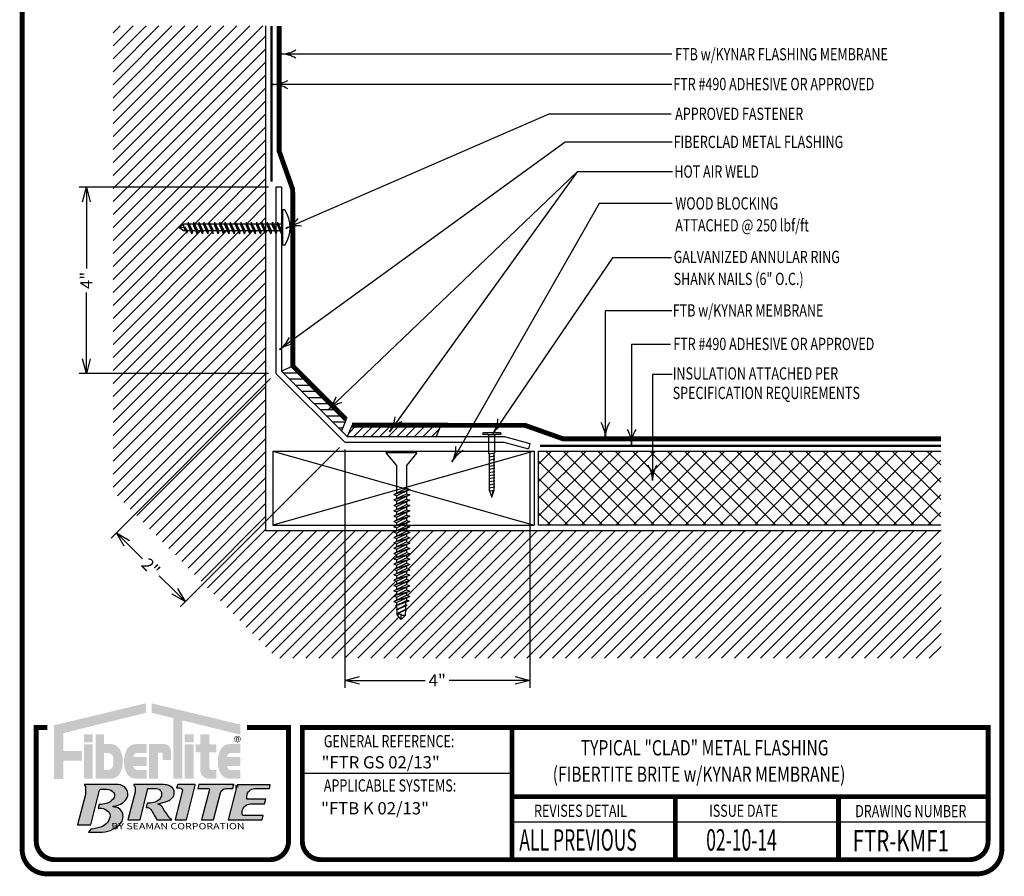
# Model space of a CAD drawing. Extents: x 0.1 to 8.1, y 0.2 to 10.7.
# Drawn here: x 0.1 to 8.1, y 0.2 to 7.2 of the extents above; entities that cross this region are included whole.
import ezdxf

# ---------------------------------------------------------------- set-up
doc = ezdxf.new("R2010")
doc.units = 0
doc.header["$MEASUREMENT"] = 0
doc.linetypes.add('PL2', pattern=[0.06, 0.03, -0.03])
doc.layers.get('0').update_dxf_attribs({"color": 25})
for name, color, linetype in [('BLOCKING', 40, 'Continuous'), ('FASTENERS', 154, 'Continuous'), ('INSULATION', 130, 'Continuous'), ('LOGO', 150, 'Continuous'), ('MEMBRANE', 7, 'Continuous'), ('METAL', 234, 'Continuous'), ('SEALANT', 6, 'Continuous'), ('SUBSTRATE', 54, 'Continuous'), ('TEXT', 1, 'Continuous'), ('TITLE', 150, 'Continuous')]:
    doc.layers.add(name, color=color, linetype=linetype)
doc.styles.add('FIBERTITE', font='lucon.TTF', dxfattribs={"width": 0.75})
doc.styles.get("Standard").update_dxf_attribs({"font": 'swissel.ttf'})
doc.dimstyles.new('FIBERTITE', dxfattribs={"dimtxt": 0.1, "dimasz": 0.12, "dimexe": 0.06, "dimexo": 0.06, "dimgap": 0.04, "dimtad": 0, "dimdec": 1, "dimzin": 0, "dimdsep": 46, "dimtxsty": 'Standard', "dimblk": 'OPEN30', "dimcen": 0.09, "dimadec": 0, "dimazin": 0, "dimtfac": 1, "dimtdec": 1, "dimtofl": 0, "dimtmove": 0, "dimatfit": 3, "dimldrblk": 'OPEN30', "dimfxl": 0, "dimtolj": 1, "dimtzin": 0, "dimarcsym": 0})

# ---------------------------------------------------------------- blocks, each defined once
blk = doc.blocks.new('arrow2')
at = {"color": 0}
for centre, start, end in [((0, 0.999), 239.9586, 270), ((0, -0.999), 90, 120.041)]:
    blk.add_arc(centre, 0.999, start, end, dxfattribs=at)
blk = doc.blocks.new('_Open30')
at = {"color": 0, "linetype": 'ByBlock', "lineweight": -2}
for p, q in [((-1, 0.268), (0, 0)), ((0, 0), (-1, -0.268)), ((0, 0), (-1, 0))]:
    blk.add_line(p, q, dxfattribs=at)
blk = doc.blocks.new('*D3')
at = {"layer": 'Defpoints', "color": 0, "linetype": 'Continuous', "lineweight": 0, "transparency": 16777216}
for p in [(2.707, 3.7294), (4.2197, 3.7198), (2.707, 1.7847)]:
    blk.add_point(p, dxfattribs=at)
at = {"layer": 'TEXT', "color": 0, "linetype": 'Continuous', "lineweight": -2, "transparency": 16777216}
for p, q in [((2.707, 3.6694), (2.707, 1.7247)), ((4.2197, 3.6598), (4.2197, 1.7247)), ((2.827, 1.7847), (3.3652, 1.7847)), ((4.0997, 1.7847), (3.5614, 1.7847))]:
    blk.add_line(p, q, dxfattribs=at)
at = {"layer": 'TEXT', "color": 0, "linetype": 'Continuous', "lineweight": -2, "transparency": 16777216, "xscale": 0.12, "yscale": 0.12, "zscale": 0.12, "rotation": 180}
blk.add_blockref('_Open30', (2.707, 1.7847), dxfattribs=at)
at = {"layer": 'TEXT', "color": 0, "linetype": 'Continuous', "lineweight": -2, "transparency": 16777216, "xscale": 0.12, "yscale": 0.12, "zscale": 0.12}
blk.add_blockref('_Open30', (4.2197, 1.7847), dxfattribs=at)
at = {"layer": 'TEXT', "color": 0, "linetype": 'Continuous', "transparency": 16777216, "insert": (3.4633, 1.7847), "char_height": 0.1, "attachment_point": 5}
blk.add_mtext('\\A1;4"', dxfattribs=at)
blk = doc.blocks.new('*D4')
at = {"layer": 'Defpoints', "color": 0, "linetype": 'Continuous', "lineweight": 0, "transparency": 16777216}
for p in [(2.1449, 5.8116), (0.5975, 4.2915), (2.1449, 4.2915)]:
    blk.add_point(p, dxfattribs=at)
at = {"layer": 'TEXT', "color": 0, "linetype": 'Continuous', "lineweight": -2, "transparency": 16777216}
for p, q in [((2.0849, 5.8116), (0.5375, 5.8116)), ((0.5975, 5.6916), (0.5975, 5.1496)), ((0.5975, 4.4115), (0.5975, 4.9534)), ((2.0849, 4.2915), (0.5375, 4.2915))]:
    blk.add_line(p, q, dxfattribs=at)
at = {"layer": 'TEXT', "color": 0, "linetype": 'Continuous', "lineweight": -2, "transparency": 16777216, "xscale": 0.12, "yscale": 0.12, "zscale": 0.12}
for p, rotation in [((0.5975, 5.8116), 90), ((0.5975, 4.2915), 270)]:
    blk.add_blockref('_Open30', p, dxfattribs=dict(at, rotation=rotation))
at = {"layer": 'TEXT', "color": 0, "linetype": 'Continuous', "transparency": 16777216, "insert": (0.5975, 5.0515), "char_height": 0.1, "attachment_point": 5, "rotation": 90}
blk.add_mtext('\\A1;4"', dxfattribs=at)
blk = doc.blocks.new('*D5')
at = {"layer": 'Defpoints', "color": 0, "linetype": 'Continuous', "lineweight": 0, "transparency": 16777216}
for p in [(2.1449, 4.2915), (2.707, 3.7294), (0.8429, 2.9894)]:
    blk.add_point(p, dxfattribs=at)
at = {"layer": 'TEXT', "color": 0, "linetype": 'Continuous', "lineweight": -2, "transparency": 16777216}
for p, q in [((2.1025, 4.249), (0.8004, 2.947)), ((2.6645, 3.687), (1.3625, 2.3849)), ((0.9277, 2.9046), (1.055, 2.7773)), ((1.3201, 2.5122), (1.1928, 2.6395))]:
    blk.add_line(p, q, dxfattribs=at)
at = {"layer": 'TEXT', "color": 0, "linetype": 'Continuous', "lineweight": -2, "transparency": 16777216, "xscale": 0.12, "yscale": 0.12, "zscale": 0.12}
for p, rotation in [((0.8429, 2.9894), 135.0003944224658), ((1.4049, 2.4274), 315.0003944224658)]:
    blk.add_blockref('_Open30', p, dxfattribs=dict(at, rotation=rotation))
at = {"layer": 'TEXT', "color": 0, "linetype": 'Continuous', "transparency": 16777216, "insert": (1.1239, 2.7084), "char_height": 0.1, "attachment_point": 5, "rotation": 315.00039}
blk.add_mtext('\\A1;2"', dxfattribs=at)
blk = doc.blocks.new('FTR_LOGO_BRITE')
at = {"layer": 'LOGO', "linetype": 'Continuous'}
h = blk.add_hatch(color=256, dxfattribs=at)
h.paths.add_polyline_path([(1.1326, 1.1153), (1.1325, 1.1931), (0.3818, 1.0135), (0.3818, 0.5758), (0.4577, 0.5758), (0.4577, 0.7252), (0.612, 0.7252), (0.612, 0.8035), (0.4577, 0.8035), (0.4577, 0.9491)])
h.paths.add_polyline_path([(0.6992, 0.9384), (0.6265, 0.9384), (0.6265, 0.8731), (0.6992, 0.8731)], flags=17)
h.paths.add_polyline_path([(0.6992, 0.8584), (0.6265, 0.8584), (0.6265, 0.5766), (0.6992, 0.5766)], flags=17)
h.paths.add_polyline_path([(0.9228, 0.8116, 0.282086), (0.8442, 0.8597), (0.7895, 0.8597), (0.7895, 0.9384), (0.7218, 0.9384), (0.7218, 0.5766), (0.7895, 0.5766), (0.8442, 0.5766, 0.282086), (0.9228, 0.6247, 0.120651), (0.9447, 0.7181, 0.120651)], flags=17)
h.paths.add_polyline_path([(0.7895, 0.7873), (0.8193, 0.7873, -0.160191), (0.8525, 0.7764, -0.140627), (0.861, 0.7652, -0.105075), (0.867, 0.7297), (0.867, 0.7181), (0.867, 0.7066, -0.105075), (0.861, 0.6711, -0.140627), (0.8525, 0.6599, -0.160191), (0.8193, 0.649), (0.7895, 0.649)], flags=16)
h.paths.add_polyline_path([(1.0603, 0.7873), (1.1377, 0.7873), (1.1377, 0.8597), (1.1038, 0.8597), (1.0529, 0.8597, 0.282086), (0.9743, 0.8116, 0.121295), (0.9547, 0.7181, 0.121295), (0.9743, 0.6247, 0.282086), (1.0529, 0.5766), (1.1038, 0.5766), (1.1381, 0.5766), (1.1381, 0.649), (1.0603, 0.649, -0.414214), (1.031, 0.6783), (1.031, 0.6813), (1.1377, 0.6813), (1.1377, 0.7181), (1.1377, 0.755), (1.031, 0.755), (1.031, 0.7579, -0.414214)])
h.paths.add_polyline_path([(1.2314, 0.791), (1.2596, 0.791, -0.411399), (1.2683, 0.7827), (1.2683, 0.7304), (1.3383, 0.7304), (1.3383, 0.7969, 0.156857), (1.3248, 0.8388, 0.252389), (1.284, 0.8597), (1.2314, 0.8597), (1.1587, 0.8597), (1.1587, 0.5766), (1.2314, 0.5766)])
h.paths.add_polyline_path([(1.4292, 1.0535), (1.9052, 0.9363), (1.9052, 1.0193), (1.1786, 1.1931), (1.1785, 1.1153), (1.3564, 1.0715), (1.3564, 0.5766), (1.4292, 0.5766)])
h.paths.add_polyline_path([(1.5223, 0.8584), (1.4496, 0.8584), (1.4496, 0.5766), (1.5223, 0.5766)], flags=17)
h.paths.add_polyline_path([(1.5223, 0.9384), (1.4496, 0.9384), (1.4496, 0.8731), (1.5223, 0.8731)], flags=17)
h.paths.add_polyline_path([(1.7079, 0.8566), (1.6502, 0.8566), (1.6502, 0.9387), (1.5774, 0.9387), (1.5774, 0.8566), (1.5384, 0.8566), (1.5384, 0.7914), (1.5774, 0.7914), (1.5774, 0.645, 0.414214), (1.6458, 0.5766), (1.7091, 0.5766), (1.7091, 0.649), (1.6697, 0.649, -0.414214), (1.6502, 0.6686), (1.6502, 0.7914), (1.7079, 0.7914)])
h.paths.add_polyline_path([(1.8264, 0.7873), (1.9038, 0.7873), (1.9038, 0.8597), (1.8698, 0.8597), (1.8189, 0.8597, 0.282086), (1.7404, 0.8116, 0.121295), (1.7207, 0.7181, 0.121295), (1.7404, 0.6247, 0.282086), (1.8189, 0.5766), (1.8698, 0.5766), (1.9041, 0.5766), (1.9041, 0.649), (1.8264, 0.649, -0.414214), (1.797, 0.6783), (1.797, 0.6813), (1.9038, 0.6813), (1.9038, 0.7181), (1.9038, 0.755), (1.797, 0.755), (1.797, 0.7579, -0.414214)])
h = blk.add_hatch(color=256, dxfattribs=at)
h.paths.add_polyline_path([(1.8541, 0.9009, 1), (1.907, 0.9009, 1)])
h.paths.add_polyline_path([(1.903, 0.9009, -1), (1.8582, 0.9009, -1)], flags=16)
h.paths.add_polyline_path([(1.8705, 0.915), (1.8848, 0.9151, -0.397195), (1.8925, 0.9083), (1.8925, 0.9068, -0.331654), (1.888, 0.9002), (1.8865, 0.8997, -0.360433), (1.8926, 0.8923), (1.8926, 0.8868), (1.8878, 0.8868), (1.8878, 0.8925, 0.37836), (1.881, 0.8986), (1.8755, 0.8986), (1.8755, 0.8868), (1.8705, 0.8868)], flags=0)
h.paths.add_polyline_path([(1.8755, 0.9099, -0.034567), (1.8851, 0.9098, -0.190714), (1.8861, 0.9094, -0.165536), (1.8873, 0.9062, -0.269771), (1.8858, 0.9029, -0.153593), (1.8815, 0.9016), (1.8755, 0.9016)], flags=0)
h = blk.add_hatch(color=256, dxfattribs=at)
edge = h.paths.add_edge_path()
edge.add_line((1.8925, 0.9068), (1.8925, 0.9083))
edge.add_arc((1.885, 0.9076), 0.00752, 5.13276, 91.7837)
edge.add_line((1.8848, 0.9151), (1.8705, 0.915))
edge.add_line((1.8705, 0.915), (1.8705, 0.8868))
edge.add_line((1.8705, 0.8868), (1.8755, 0.8868))
edge.add_line((1.8755, 0.8868), (1.8755, 0.8986))
edge.add_line((1.8755, 0.8986), (1.881, 0.8986))
edge.add_arc((1.881, 0.8917), 0.0069, 7.10144, 90, ccw=False)
edge.add_line((1.8878, 0.8925), (1.8878, 0.8868))
edge.add_line((1.8878, 0.8868), (1.8926, 0.8868))
edge.add_line((1.8926, 0.8868), (1.8926, 0.8923))
edge.add_arc((1.8851, 0.8923), 0.00753, 0, 79.28338)
edge.add_line((1.8865, 0.8997), (1.888, 0.9002))
edge.add_arc((1.8858, 0.9065), 0.00667, 289.27864, 362.67187)
edge = h.paths.add_edge_path(flags=16)
edge.add_arc((1.8792, 0.8403), 0.0697, 85.1336, 93.05263, ccw=False)
edge.add_arc((1.885, 0.9083), 0.00144, 44.862, 88.05183, ccw=False)
edge.add_arc((1.8821, 0.9059), 0.00528, 3.23944, 40.83656, ccw=False)
edge.add_arc((1.8838, 0.9059), 0.00358, -55.07212, 5.31728, ccw=False)
edge.add_arc((1.8815, 0.9091), 0.00751, 270, 304.92788, ccw=False)
edge.add_line((1.8815, 0.9016), (1.8755, 0.9016))
edge.add_line((1.8755, 0.9016), (1.8755, 0.9099))
at = {"layer": 'LOGO'}
h = blk.add_hatch(color=256, dxfattribs=at)
h.set_gradient(color1=(255, 127, 0), color2=(255, 255, 127), tint=1, name='INVCURVED')
h.paths.add_polyline_path([(0.943, 0.2911, 0.295534), (0.8855, 0.3446, 0.033605), (0.8656, 0.3468), (0.8656, 0.3531), (0.8852, 0.3562, 0.222174), (0.9764, 0.4177, 0.324718), (0.9693, 0.4984, 0.186773), (0.909, 0.5303), (0.6311, 0.5303), (0.6311, 0.5233), (0.6403, 0.5146), (0.6403, 0.4492), (0.5739, 0.1993), (0.6827, 0.1993), (0.7544, 0.4834, -0.326484), (0.7639, 0.4912), (0.8148, 0.4912, -0.237507), (0.8689, 0.464, -0.366529), (0.8654, 0.4101, -0.123719), (0.8094, 0.3751, -0.087941), (0.7519, 0.3673), (0.7437, 0.3353), (0.7714, 0.3353, -0.111458), (0.7931, 0.3304, -0.110949), (0.832, 0.2998, -0.197146), (0.8398, 0.2744, -0.284341), (0.7722, 0.1851, -0.076336), (0.6835, 0.1656), (0.6651, 0.1394), (0.7577, 0.1394, 0.188349), (0.9162, 0.2013, 0.274699)])
h.paths.add_polyline_path([(1.1482, 0.497), (1.2205, 0.497, -0.153634), (1.2397, 0.491, -0.264756), (1.2611, 0.4459, -0.187516), (1.243, 0.4079, -0.135312), (1.1943, 0.3822, -0.062886), (1.1443, 0.3776), (1.135, 0.3413), (1.1499, 0.341, -0.222867), (1.1622, 0.3366, -0.101689), (1.1935, 0.2911, 0.014323), (1.2231, 0.2422), (1.3438, 0.2422), (1.3317, 0.2516, -0.072984), (1.322, 0.2617, -0.018561), (1.2745, 0.334, 0.051792), (1.2589, 0.3546, 0.175538), (1.2341, 0.3672), (1.2341, 0.3725), (1.2523, 0.3778, -0.015749), (1.2921, 0.388, 0.18518), (1.3546, 0.4293, 0.228631), (1.3627, 0.4768, 0.228515), (1.3248, 0.5192, 0.093162), (1.2777, 0.5291), (1.0332, 0.5291), (1.0332, 0.524), (1.0396, 0.52), (1.0439, 0.5047), (1.0439, 0.467), (0.9841, 0.2422), (1.085, 0.2422)])
h.paths.add_polyline_path([(1.5353, 0.524, 0.324863), (1.5332, 0.5292), (1.394, 0.5292), (1.3835, 0.5021), (1.4083, 0.5021, -0.512864), (1.4294, 0.4728), (1.3707, 0.242), (1.4647, 0.242)])
h.paths.add_polyline_path([(1.742, 0.4607, -0.34099), (1.7882, 0.4966), (1.8424, 0.4966), (1.8518, 0.529), (1.5659, 0.529), (1.5575, 0.4967), (1.646, 0.4967, -0.484843), (1.6513, 0.49), (1.5861, 0.2422), (1.6857, 0.2422)])
h.paths.add_polyline_path([(2.1117, 0.4087), (1.9631, 0.4087, -0.459711), (1.9573, 0.4156), (1.9573, 0.4354, -0.37402), (2.0204, 0.4968), (2.1409, 0.4968), (2.1483, 0.5284), (1.8791, 0.5284), (1.8058, 0.2425), (2.0814, 0.2425), (2.0905, 0.2758), (1.9285, 0.2758, -0.393191), (1.9177, 0.2887), (1.9177, 0.3041, -0.342567), (1.9834, 0.3732), (2.1014, 0.3732)])
at = {"layer": 'LOGO', "color": 247}
for points in [[(0.6311, 0.5303), (0.6311, 0.5233), (0.6403, 0.5146), (0.6403, 0.4492), (0.5739, 0.1993), (0.6827, 0.1993), (0.7544, 0.4834, -0.360755), (0.7652, 0.4912), (0.8148, 0.4912, -0.237507), (0.8689, 0.464, -0.366529), (0.8654, 0.4101, -0.123719), (0.8094, 0.3751, -0.087941), (0.7519, 0.3673), (0.7437, 0.3353), (0.7714, 0.3353, -0.111458), (0.7931, 0.3304, -0.110949), (0.832, 0.2998, -0.197146), (0.8398, 0.2744, -0.284341), (0.7722, 0.1851, -0.076336), (0.6835, 0.1656), (0.6651, 0.1394), (0.7577, 0.1394, 0.188349), (0.9162, 0.2013, 0.274699), (0.943, 0.2911, 0.295534), (0.8855, 0.3446, 0.033605), (0.8656, 0.3468), (0.8656, 0.3531), (0.8852, 0.3562, 0.222174), (0.9764, 0.4177, 0.324718), (0.9693, 0.4984, 0.186773), (0.909, 0.5303)], [(1.2777, 0.5291), (1.0332, 0.5291), (1.0332, 0.524), (1.0396, 0.52), (1.0439, 0.5047), (1.0439, 0.467), (0.9841, 0.2422), (1.085, 0.2422), (1.1482, 0.497), (1.2205, 0.497, -0.153634), (1.2397, 0.491, -0.264756), (1.2611, 0.4459, -0.187516), (1.243, 0.4079, -0.135312), (1.1943, 0.3822, -0.062886), (1.1443, 0.3776), (1.135, 0.3413), (1.1499, 0.341, -0.222867), (1.1622, 0.3366, -0.101689), (1.1935, 0.2911, 0.014323), (1.2231, 0.2422), (1.3438, 0.2422), (1.3317, 0.2516, -0.072984), (1.322, 0.2617, -0.018561), (1.2745, 0.334, 0.051792), (1.2589, 0.3546, 0.175538), (1.2341, 0.3672), (1.2341, 0.3725), (1.2523, 0.3778, -0.015749), (1.2921, 0.388, 0.18518), (1.3546, 0.4293, 0.228631), (1.3627, 0.4768, 0.228515), (1.3248, 0.5192, 0.093162)], [(1.5332, 0.5292), (1.394, 0.5292), (1.3835, 0.5021), (1.4083, 0.5021, -0.512864), (1.4294, 0.4728), (1.3707, 0.242), (1.4647, 0.242), (1.5353, 0.524, 0.324863)], [(2.1483, 0.5284), (1.8791, 0.5284), (1.8058, 0.2425), (2.0814, 0.2425), (2.0905, 0.2758), (1.9285, 0.2758, -0.393191), (1.9177, 0.2887), (1.9177, 0.3041, -0.342567), (1.9834, 0.3732), (2.1014, 0.3732), (2.1117, 0.4087), (1.9631, 0.4087, -0.459711), (1.9573, 0.4156), (1.9573, 0.4354, -0.37402), (2.0204, 0.4968), (2.1409, 0.4968)]]:
    blk.add_lwpolyline(points, format="xyb", close=True, dxfattribs=at)
blk.add_lwpolyline([(1.8518, 0.529), (1.5659, 0.529), (1.5575, 0.4967), (1.646, 0.4967, -0.4988), (1.6512, 0.4898), (1.5861, 0.2422), (1.6857, 0.2422), (1.742, 0.4607, -0.343319), (1.7886, 0.4966), (1.8424, 0.4966), (1.8518, 0.529)], format="xyb", dxfattribs=at)
at = {"layer": 'TITLE', "linetype": 'Continuous', "const_width": 0.04}
blk.add_lwpolyline([(0.3275, 0.9956), (0.2373, 0.9956), (0.2373, 0.0662, 0.414214), (0.3873, -0.0838), (2.1473, -0.0838, 0.414214), (2.2973, 0.0662), (2.2973, 0.9956), (1.9574, 0.9956)], format="xyb", dxfattribs=at)
at = {"layer": 'LOGO', "linetype": 'Continuous', "attachment_point": 1}
for s, insert, char_height, width in [('\\pi0.34396;{\\fArial|b0|i0|c0|p34;\\W1.1;\\T1.15;TM}', (1.8241, 0.5273), 0.028482, 0.75254), ('\\pi0.10964;{\\fArial|b0|i1|c0|p34;\\Q-3;\\W1.25;\\T0.9;BY SEAMAN CORPORATION}', (0.8467, 0.2149), 0.050754, 1.341027)]:
    blk.add_mtext(s, dxfattribs=dict(at, insert=insert, char_height=char_height, width=width))

msp = doc.modelspace()

# ---------------------------------------------------------------- hatches: boundary and pattern name
at = {"layer": 'INSULATION'}
h = msp.add_hatch(dxfattribs=at)
h.set_pattern_fill('NET', color=256, scale=0.8, angle=45, style=0)
h.set_pattern_definition([(45, (5.92872, -5.69981), (-0.0707107, 0.0707107), []), (135, (5.92872, -5.69981), (-0.0707107, -0.0707107), [])])
h.paths.add_polyline_path([(4.2906, 3.6571), (7.5742, 3.6571), (7.5742, 3.0519), (4.2906, 3.0519)])
at = {"layer": 'MEMBRANE', "linetype": 'Continuous'}
h = msp.add_hatch(dxfattribs=at)
h.set_pattern_fill('ANSI31', color=256, scale=0.4, angle=135, style=0)
h.set_pattern_definition([(180, (5.81171, 3.095956), (-7e-18, -0.05), [])])
h.paths.add_polyline_path([(2.5057, 3.9969), (2.5338, 4.0994), (2.7183, 3.9153), (2.6814, 3.8213)])
h.paths.add_polyline_path([(2.282, 4.3505), (2.1918, 4.3109), (2.5057, 3.9969), (2.5338, 4.0994)])
h = msp.add_hatch(dxfattribs=at)
h.set_pattern_fill('ANSI31', color=256, scale=0.4, style=0)
h.set_pattern_definition([(45, (0, -0.208567), (-0.03535534, 0.03535534), [])])
h.paths.add_polyline_path([(3.0274, 3.8685), (2.9748, 3.7763), (3.4531, 3.7763), (3.4931, 3.8679)])
h.paths.add_polyline_path([(2.9748, 3.7763), (3.0274, 3.8685), (2.7668, 3.8689), (2.7264, 3.7763)])
at = {"layer": 'SUBSTRATE', "linetype": 'Continuous'}
h = msp.add_hatch(dxfattribs=at)
h.set_pattern_fill('ANSI31', color=256, scale=0.6, style=0)
h.paths.add_polyline_path([(2.0639, 7.1303), (0.8158, 7.1303), (0.8158, 3.3268), (2.1518, 1.9658), (7.5768, 1.9658), (7.5768, 3.0061), (3.2147, 3.0061), (3.2109, 3.0042), (3.2398, 2.9936), (3.2109, 2.98), (3.2109, 2.9606), (3.2398, 2.95), (3.2109, 2.9364), (3.2109, 2.917), (3.2398, 2.9064), (3.2109, 2.8928), (3.2109, 2.8734), (3.2398, 2.8628), (3.2109, 2.8492), (3.2109, 2.8298), (3.2398, 2.8192), (3.2109, 2.8056), (3.2109, 2.7862), (3.2398, 2.7756), (3.2109, 2.762), (3.2109, 2.7426), (3.2398, 2.732), (3.2109, 2.7184), (3.2109, 2.699), (3.2398, 2.6884), (3.2109, 2.6748), (3.2109, 2.6554), (3.2398, 2.6448), (3.2109, 2.6312), (3.2109, 2.6118), (3.2398, 2.6012), (3.2109, 2.5876), (3.2109, 2.5682), (3.2398, 2.5576), (3.2109, 2.544), (3.2109, 2.5246), (3.2398, 2.514), (3.2109, 2.5004), (3.2109, 2.4809), (3.2398, 2.4704), (3.2109, 2.4568), (3.2109, 2.4373), (3.2334, 2.4343), (3.2071, 2.4243), (3.2064, 2.4011), (3.2186, 2.398), (3.2062, 2.393), (3.2055, 2.3673), (3.2152, 2.3643), (3.2052, 2.36), (3.2041, 2.3183), (3.1689, 2.2806), (3.1371, 2.3166), (3.1365, 2.3309), (3.1299, 2.3281), (3.1365, 2.3315), (3.1352, 2.3638), (3.1307, 2.3619), (3.1352, 2.3643), (3.1339, 2.3965), (3.1227, 2.3923), (3.1339, 2.398), (3.133, 2.42), (3.1079, 2.4292), (3.1294, 2.44), (3.1294, 2.4649), (3.1079, 2.4728), (3.1294, 2.4836), (3.1294, 2.5085), (3.1079, 2.5164), (3.1294, 2.5272), (3.1294, 2.5521), (3.1079, 2.56), (3.1294, 2.5708), (3.1294, 2.5957), (3.1079, 2.6036), (3.1294, 2.6144), (3.1294, 2.6393), (3.1079, 2.6472), (3.1294, 2.658), (3.1294, 2.6829), (3.1079, 2.6908), (3.1294, 2.7016), (3.1294, 2.7265), (3.1079, 2.7344), (3.1294, 2.7452), (3.1294, 2.7701), (3.1079, 2.778), (3.1294, 2.7888), (3.1294, 2.8137), (3.1079, 2.8216), (3.1294, 2.8324), (3.1294, 2.8573), (3.1079, 2.8652), (3.1294, 2.876), (3.1294, 2.9009), (3.1079, 2.9088), (3.1294, 2.9196), (3.1294, 2.9446), (3.1079, 2.9524), (3.1294, 2.9632), (3.1294, 2.9882), (3.1079, 2.996), (3.128, 3.0061), (2.0639, 3.0061), (2.0639, 5.4254), (2.0515, 5.4546), (2.0222, 5.4546), (2.0185, 5.4311), (2.0085, 5.4546), (1.9792, 5.4546), (1.9755, 5.4311), (1.9656, 5.4546), (1.9363, 5.4546), (1.9326, 5.4311), (1.9226, 5.4546), (1.8933, 5.4546), (1.8896, 5.4311), (1.8797, 5.4546), (1.8503, 5.4546), (1.8467, 5.4311), (1.8367, 5.4546), (1.8074, 5.4546), (1.8037, 5.4311), (1.7937, 5.4546), (1.7644, 5.4546), (1.7608, 5.4311), (1.7508, 5.4546), (1.7215, 5.4546), (1.7178, 5.4311), (1.7078, 5.4546), (1.6785, 5.4546), (1.6748, 5.4311), (1.6649, 5.4546), (1.6241, 5.4546), (1.6319, 5.4311), (1.6219, 5.4546), (1.5926, 5.4546), (1.5889, 5.4311), (1.579, 5.4546), (1.5496, 5.4546), (1.546, 5.4311), (1.536, 5.4546), (1.5067, 5.4546), (1.503, 5.4311), (1.493, 5.4546), (1.4637, 5.4546), (1.46, 5.4311), (1.4501, 5.4546), (1.4208, 5.4546), (1.418, 5.4376), (1.412, 5.4546), (1.3898, 5.4546), (1.3525, 5.4826), (1.3898, 5.5114), (1.426, 5.5114), (1.429, 5.5254), (1.4359, 5.5114), (1.469, 5.5114), (1.472, 5.5254), (1.4788, 5.5114), (1.512, 5.5114), (1.5149, 5.5254), (1.5218, 5.5114), (1.5549, 5.5114), (1.5579, 5.5254), (1.5647, 5.5114), (1.5979, 5.5114), (1.6008, 5.5254), (1.6077, 5.5114), (1.6408, 5.5114), (1.6438, 5.5254), (1.6507, 5.5114), (1.6838, 5.5114), (1.6867, 5.5254), (1.6936, 5.5114), (1.7267, 5.5114), (1.7297, 5.5254), (1.7366, 5.5114), (1.7697, 5.5114), (1.7727, 5.5254), (1.7795, 5.5114), (1.8127, 5.5114), (1.8156, 5.5254), (1.8225, 5.5114), (1.8556, 5.5114), (1.8586, 5.5254), (1.8654, 5.5114), (1.8986, 5.5114), (1.9015, 5.5254), (1.9084, 5.5114), (1.9415, 5.5114), (1.9445, 5.5254), (1.9514, 5.5114), (1.9845, 5.5114), (1.9874, 5.5254), (1.9943, 5.5114), (2.0274, 5.5114), (2.0304, 5.5254), (2.0373, 5.5114), (2.0639, 5.5114)])

# ---------------------------------------------------------------- linework, layer by layer
at = {"layer": 'BLOCKING'}
for p, q in [((2.121, 3.6567), (2.121, 3.0514)), ((2.121, 3.6567), (4.2554, 3.0514)), ((4.2554, 3.6567), (2.121, 3.0514)), ((2.121, 3.6567), (4.2554, 3.6567)), ((4.2554, 3.6567), (4.2554, 3.0514)), ((2.121, 3.0514), (4.2554, 3.0514))]:
    msp.add_line(p, q, dxfattribs=at)
at = {"layer": 'FASTENERS'}
for p, q in [((2.1993, 5.6265), (2.1993, 5.3395)), ((2.2179, 5.6265), (2.1993, 5.6265)), ((2.1993, 5.6265), (2.1993, 5.3395)), ((1.3525, 5.4826), (1.3898, 5.5114)), ((1.3525, 5.4826), (1.3933, 5.4861)), ((1.3898, 5.4546), (1.3525, 5.4826)), ((1.3933, 5.4967), (1.3898, 5.5114)), ((1.426, 5.5114), (1.3898, 5.5114)), ((1.3933, 5.4861), (1.3933, 5.4967)), ((1.3933, 5.4861), (1.3975, 5.4765)), ((1.3975, 5.4765), (1.3979, 5.4649)), ((1.3999, 5.4886), (1.4208, 5.4546)), ((1.3999, 5.4886), (1.418, 5.4376)), ((1.429, 5.5254), (1.426, 5.5114)), ((1.46, 5.4311), (1.426, 5.5114)), ((1.429, 5.5254), (1.4637, 5.4546)), ((1.429, 5.5254), (1.46, 5.4311)), ((1.469, 5.5114), (1.4359, 5.5114)), ((1.472, 5.5254), (1.469, 5.5114)), ((1.503, 5.4311), (1.469, 5.5114)), ((1.472, 5.5254), (1.5067, 5.4546)), ((1.472, 5.5254), (1.503, 5.4311)), ((1.512, 5.5114), (1.4788, 5.5114)), ((1.5149, 5.5254), (1.512, 5.5114)), ((1.546, 5.4311), (1.512, 5.5114)), ((1.5149, 5.5254), (1.5496, 5.4546)), ((1.5149, 5.5254), (1.546, 5.4311)), ((1.5549, 5.5114), (1.5218, 5.5114)), ((1.5579, 5.5254), (1.5549, 5.5114)), ((1.5889, 5.4311), (1.5549, 5.5114)), ((1.5579, 5.5254), (1.5926, 5.4546)), ((1.5579, 5.5254), (1.5889, 5.4311)), ((1.5979, 5.5114), (1.5647, 5.5114)), ((1.6008, 5.5254), (1.5979, 5.5114)), ((1.6319, 5.4311), (1.5979, 5.5114)), ((1.6008, 5.5254), (1.6356, 5.4546)), ((1.6008, 5.5254), (1.6319, 5.4311)), ((1.6408, 5.5114), (1.6077, 5.5114)), ((1.6438, 5.5254), (1.6408, 5.5114)), ((1.6748, 5.4311), (1.6408, 5.5114)), ((1.6438, 5.5254), (1.6785, 5.4546)), ((1.6438, 5.5254), (1.6748, 5.4311)), ((1.6838, 5.5114), (1.6507, 5.5114)), ((1.6867, 5.5254), (1.6838, 5.5114)), ((1.7178, 5.4311), (1.6838, 5.5114)), ((1.6867, 5.5254), (1.7215, 5.4546)), ((1.6867, 5.5254), (1.7178, 5.4311)), ((1.7267, 5.5114), (1.6936, 5.5114)), ((1.7297, 5.5254), (1.7267, 5.5114)), ((1.7608, 5.4311), (1.7267, 5.5114)), ((1.7297, 5.5254), (1.7644, 5.4546)), ((1.7297, 5.5254), (1.7608, 5.4311)), ((1.7697, 5.5114), (1.7366, 5.5114)), ((1.7727, 5.5254), (1.7697, 5.5114)), ((1.8037, 5.4311), (1.7697, 5.5114)), ((1.7727, 5.5254), (1.8074, 5.4546)), ((1.7727, 5.5254), (1.8037, 5.4311)), ((1.8127, 5.5114), (1.7795, 5.5114)), ((1.8156, 5.5254), (1.8127, 5.5114)), ((1.8467, 5.4311), (1.8127, 5.5114)), ((1.8156, 5.5254), (1.8503, 5.4546)), ((1.8156, 5.5254), (1.8467, 5.4311)), ((1.8556, 5.5114), (1.8225, 5.5114)), ((1.8586, 5.5254), (1.8556, 5.5114)), ((1.8896, 5.4311), (1.8556, 5.5114)), ((1.8586, 5.5254), (1.8933, 5.4546)), ((1.8586, 5.5254), (1.8896, 5.4311)), ((1.8986, 5.5114), (1.8654, 5.5114)), ((1.9015, 5.5254), (1.8986, 5.5114)), ((1.9326, 5.4311), (1.8986, 5.5114)), ((1.9015, 5.5254), (1.9363, 5.4546)), ((1.9015, 5.5254), (1.9326, 5.4311)), ((1.9415, 5.5114), (1.9084, 5.5114)), ((1.9445, 5.5254), (1.9415, 5.5114)), ((1.9755, 5.4311), (1.9415, 5.5114)), ((1.9445, 5.5254), (1.9792, 5.4546)), ((1.9445, 5.5254), (1.9755, 5.4311)), ((1.9845, 5.5114), (1.9514, 5.5114)), ((1.9874, 5.5254), (1.9845, 5.5114)), ((2.0185, 5.4311), (1.9845, 5.5114)), ((1.9874, 5.5254), (2.0222, 5.4546)), ((1.9874, 5.5254), (2.0185, 5.4311)), ((2.0274, 5.5114), (1.9943, 5.5114)), ((2.0304, 5.5254), (2.0274, 5.5114)), ((2.0615, 5.4311), (2.0274, 5.5114)), ((2.0304, 5.5254), (2.0651, 5.4546)), ((2.0304, 5.5254), (2.0615, 5.4311)), ((2.0704, 5.5114), (2.0373, 5.5114)), ((2.0734, 5.5254), (2.0704, 5.5114)), ((2.1044, 5.4311), (2.0704, 5.5114)), ((2.0734, 5.5254), (2.1081, 5.4546)), ((2.0734, 5.5254), (2.1044, 5.4311)), ((2.1134, 5.5114), (2.0802, 5.5114)), ((2.1163, 5.5254), (2.1134, 5.5114)), ((2.1474, 5.4311), (2.1134, 5.5114)), ((2.1163, 5.5254), (2.151, 5.4546)), ((2.1163, 5.5254), (2.1474, 5.4311)), ((2.1563, 5.5114), (2.1232, 5.5114)), ((2.1593, 5.5254), (2.1563, 5.5114)), ((2.1903, 5.4311), (2.1563, 5.5114)), ((2.1593, 5.5254), (2.194, 5.4546)), ((2.1593, 5.5254), (2.1903, 5.4311)), ((2.1993, 5.5114), (2.1661, 5.5114)), ((1.3979, 5.4649), (1.3898, 5.4546)), ((1.412, 5.4546), (1.3898, 5.4546)), ((1.4208, 5.4546), (1.418, 5.4376)), ((1.4501, 5.4546), (1.4208, 5.4546)), ((1.4637, 5.4546), (1.46, 5.4311)), ((1.493, 5.4546), (1.4637, 5.4546)), ((1.5067, 5.4546), (1.503, 5.4311)), ((1.536, 5.4546), (1.5067, 5.4546)), ((1.5496, 5.4546), (1.546, 5.4311)), ((1.579, 5.4546), (1.5496, 5.4546)), ((1.5926, 5.4546), (1.5889, 5.4311)), ((1.6219, 5.4546), (1.5926, 5.4546)), ((1.6649, 5.4546), (1.6356, 5.4546)), ((1.6785, 5.4546), (1.6748, 5.4311)), ((1.7078, 5.4546), (1.6785, 5.4546)), ((1.7215, 5.4546), (1.7178, 5.4311)), ((1.7508, 5.4546), (1.7215, 5.4546)), ((1.7644, 5.4546), (1.7608, 5.4311)), ((1.7937, 5.4546), (1.7644, 5.4546)), ((1.8074, 5.4546), (1.8037, 5.4311)), ((1.8367, 5.4546), (1.8074, 5.4546)), ((1.8503, 5.4546), (1.8467, 5.4311)), ((1.8797, 5.4546), (1.8503, 5.4546)), ((1.8933, 5.4546), (1.8896, 5.4311)), ((1.9226, 5.4546), (1.8933, 5.4546)), ((1.9363, 5.4546), (1.9326, 5.4311)), ((1.9656, 5.4546), (1.9363, 5.4546)), ((1.9792, 5.4546), (1.9755, 5.4311)), ((2.0085, 5.4546), (1.9792, 5.4546)), ((2.0222, 5.4546), (2.0185, 5.4311)), ((2.0515, 5.4546), (2.0222, 5.4546)), ((2.0651, 5.4546), (2.0615, 5.4311)), ((2.0945, 5.4546), (2.0651, 5.4546)), ((2.1081, 5.4546), (2.1044, 5.4311)), ((2.1374, 5.4546), (2.1081, 5.4546)), ((2.151, 5.4546), (2.1474, 5.4311)), ((2.1804, 5.4546), (2.151, 5.4546)), ((2.194, 5.4546), (2.1903, 5.4311)), ((2.194, 5.4546), (2.1993, 5.4546)), ((2.2179, 5.3395), (2.1993, 5.3395)), ((3.9785, 3.8057), (3.8393, 3.8057)), ((3.8773, 3.7931), (3.8393, 3.7931)), ((3.8773, 3.7931), (3.9406, 3.7931)), ((3.8836, 3.6348), (3.8836, 3.7868)), ((3.9342, 3.6438), (3.9342, 3.7868)), ((3.9785, 3.7931), (3.9406, 3.7931)), ((3.2967, 3.6421), (3.0436, 3.6421)), ((3.0436, 3.6421), (3.1294, 3.5406)), ((3.2967, 3.6421), (3.2109, 3.5406)), ((3.8836, 3.6348), (3.9335, 3.6436)), ((3.8836, 3.6095), (3.9335, 3.6183)), ((3.8899, 3.3322), (3.8899, 3.636)), ((3.9279, 3.3389), (3.9279, 3.6427)), ((3.1294, 3.5406), (3.1294, 3.3121)), ((3.2109, 3.5406), (3.2109, 3.353)), ((3.8836, 3.5842), (3.9335, 3.593)), ((3.8836, 3.5589), (3.9335, 3.5677)), ((3.8836, 3.5336), (3.9335, 3.5424)), ((3.8836, 3.5083), (3.9335, 3.5171)), ((3.8836, 3.483), (3.9335, 3.4918)), ((3.8836, 3.4577), (3.9335, 3.4665)), ((3.8836, 3.4324), (3.9335, 3.4412)), ((3.8836, 3.4071), (3.9335, 3.4158)), ((3.8836, 3.3817), (3.9335, 3.3905)), ((3.1079, 3.3013), (3.2109, 3.353)), ((3.1079, 3.2577), (3.2109, 3.3094)), ((3.1079, 3.3013), (3.133, 3.2921)), ((3.1227, 3.3088), (3.2398, 3.3425)), ((3.1227, 3.2652), (3.2398, 3.2989)), ((3.2398, 3.3425), (3.133, 3.2921)), ((3.2398, 3.2989), (3.133, 3.2485)), ((3.2109, 3.353), (3.2398, 3.3425)), ((3.2109, 3.3289), (3.2109, 3.3094)), ((3.2109, 3.3094), (3.2398, 3.2989)), ((3.8836, 3.3564), (3.9335, 3.3652)), ((3.8899, 3.3322), (3.9279, 3.3389)), ((3.8899, 3.3322), (3.9089, 3.2805)), ((3.9089, 3.2805), (3.9279, 3.3389)), ((3.918, 3.3372), (3.9089, 3.2806)), ((3.1079, 3.2141), (3.2109, 3.2658)), ((3.1079, 3.2577), (3.133, 3.2485)), ((3.1079, 3.1705), (3.2109, 3.2222)), ((3.1227, 3.2216), (3.2398, 3.2553)), ((3.1294, 3.2934), (3.1294, 3.2686)), ((3.1294, 3.2498), (3.1294, 3.225)), ((3.2398, 3.2553), (3.133, 3.2049)), ((3.2109, 3.2853), (3.2109, 3.2658)), ((3.2109, 3.2658), (3.2398, 3.2553)), ((3.2109, 3.2416), (3.2109, 3.2222)), ((3.2109, 3.2222), (3.2398, 3.2117)), ((3.1079, 3.2141), (3.133, 3.2049)), ((3.1079, 3.1269), (3.2109, 3.1786)), ((3.1079, 3.1705), (3.133, 3.1613)), ((3.1227, 3.178), (3.2398, 3.2117)), ((3.1227, 3.1344), (3.2398, 3.168)), ((3.1294, 3.2062), (3.1294, 3.1814)), ((3.1294, 3.1626), (3.1294, 3.1378)), ((3.2398, 3.2117), (3.133, 3.1613)), ((3.2398, 3.168), (3.133, 3.1177)), ((3.2109, 3.198), (3.2109, 3.1786)), ((3.2109, 3.1786), (3.2398, 3.168)), ((3.2109, 3.1544), (3.2109, 3.135)), ((3.1079, 3.0832), (3.2109, 3.135)), ((3.1079, 3.1269), (3.133, 3.1177)), ((3.1079, 3.0396), (3.2109, 3.0914)), ((3.1079, 3.0832), (3.133, 3.0741)), ((3.1227, 3.0908), (3.2398, 3.1244)), ((3.1227, 3.0472), (3.2398, 3.0808)), ((3.1294, 3.119), (3.1294, 3.0942)), ((3.1294, 3.0754), (3.1294, 3.0506)), ((3.2398, 3.1244), (3.133, 3.0741)), ((3.2398, 3.0808), (3.133, 3.0304)), ((3.2109, 3.135), (3.2398, 3.1244)), ((3.2109, 3.1108), (3.2109, 3.0914)), ((3.2109, 3.0914), (3.2398, 3.0808)), ((3.2109, 3.0672), (3.2109, 3.0478)), ((3.1079, 2.996), (3.2109, 3.0478)), ((3.1079, 3.0396), (3.133, 3.0304)), ((3.1079, 2.9524), (3.2109, 3.0042)), ((3.1079, 2.996), (3.133, 2.9868)), ((3.1227, 3.0036), (3.2398, 3.0372)), ((3.1227, 2.9599), (3.2398, 2.9936)), ((3.1294, 3.0318), (3.1294, 3.007)), ((3.1294, 2.9882), (3.1294, 2.9634)), ((3.2398, 3.0372), (3.133, 2.9868)), ((3.2398, 2.9936), (3.133, 2.9432)), ((3.2109, 3.0478), (3.2398, 3.0372)), ((3.2109, 3.0236), (3.2109, 3.0042)), ((3.2109, 3.0042), (3.2398, 2.9936)), ((3.2109, 2.98), (3.2109, 2.9606)), ((3.1079, 2.9088), (3.2109, 2.9606)), ((3.1079, 2.9524), (3.133, 2.9432)), ((3.1079, 2.8652), (3.2109, 2.917)), ((3.1079, 2.9088), (3.133, 2.8996)), ((3.1227, 2.9163), (3.2398, 2.95)), ((3.1227, 2.8727), (3.2398, 2.9064)), ((3.1294, 2.9446), (3.1294, 2.9198)), ((3.1294, 2.9009), (3.1294, 2.8762)), ((3.2398, 2.95), (3.133, 2.8996)), ((3.2398, 2.9064), (3.133, 2.856)), ((3.2109, 2.9606), (3.2398, 2.95)), ((3.2109, 2.9364), (3.2109, 2.917)), ((3.2109, 2.917), (3.2398, 2.9064)), ((3.1079, 2.8216), (3.2109, 2.8734)), ((3.1079, 2.8652), (3.133, 2.856)), ((3.1079, 2.778), (3.2109, 2.8298)), ((3.1079, 2.8216), (3.133, 2.8124)), ((3.1227, 2.8291), (3.2398, 2.8628)), ((3.1227, 2.7855), (3.2398, 2.8192)), ((3.1294, 2.8573), (3.1294, 2.8326)), ((3.2398, 2.8628), (3.133, 2.8124)), ((3.2398, 2.8192), (3.133, 2.7688)), ((3.2109, 2.8928), (3.2109, 2.8734)), ((3.2109, 2.8734), (3.2398, 2.8628)), ((3.2109, 2.8492), (3.2109, 2.8298)), ((3.2109, 2.8298), (3.2398, 2.8192)), ((3.1079, 2.7344), (3.2109, 2.7862)), ((3.1079, 2.778), (3.133, 2.7688)), ((3.1079, 2.6908), (3.2109, 2.7426)), ((3.1079, 2.7344), (3.133, 2.7252)), ((3.1227, 2.7419), (3.2398, 2.7756)), ((3.1294, 2.8137), (3.1294, 2.789)), ((3.1294, 2.7701), (3.1294, 2.7454)), ((3.2398, 2.7756), (3.133, 2.7252)), ((3.2109, 2.8056), (3.2109, 2.7862)), ((3.2109, 2.7862), (3.2398, 2.7756)), ((3.2109, 2.762), (3.2109, 2.7426)), ((3.2109, 2.7426), (3.2398, 2.732)), ((3.1079, 2.6472), (3.2109, 2.699)), ((3.1079, 2.6908), (3.133, 2.6816)), ((3.1079, 2.6036), (3.2109, 2.6554)), ((3.1227, 2.6983), (3.2398, 2.732)), ((3.1227, 2.6547), (3.2398, 2.6884)), ((3.1294, 2.7265), (3.1294, 2.7018)), ((3.1294, 2.6829), (3.1294, 2.6582)), ((3.2398, 2.732), (3.133, 2.6816)), ((3.2398, 2.6884), (3.133, 2.638)), ((3.2109, 2.7184), (3.2109, 2.699)), ((3.2109, 2.699), (3.2398, 2.6884)), ((3.2109, 2.6748), (3.2109, 2.6554)), ((3.2109, 2.6554), (3.2398, 2.6448)), ((3.1079, 2.6472), (3.133, 2.638)), ((3.1079, 2.56), (3.2109, 2.6118)), ((3.1079, 2.6036), (3.133, 2.5944)), ((3.1227, 2.6111), (3.2398, 2.6448)), ((3.1227, 2.5675), (3.2398, 2.6012)), ((3.1294, 2.6393), (3.1294, 2.6146)), ((3.1294, 2.5957), (3.1294, 2.571)), ((3.2398, 2.6448), (3.133, 2.5944)), ((3.2398, 2.6012), (3.133, 2.5508)), ((3.2109, 2.6312), (3.2109, 2.6118)), ((3.2109, 2.6118), (3.2398, 2.6012)), ((3.2109, 2.5876), (3.2109, 2.5682)), ((3.1079, 2.5164), (3.2109, 2.5682)), ((3.1079, 2.56), (3.133, 2.5508)), ((3.1079, 2.4728), (3.2109, 2.5246)), ((3.1079, 2.5164), (3.133, 2.5072)), ((3.1227, 2.5239), (3.2398, 2.5576)), ((3.1227, 2.4803), (3.2398, 2.514)), ((3.1294, 2.5521), (3.1294, 2.5274)), ((3.1294, 2.5085), (3.1294, 2.4837)), ((3.2398, 2.5576), (3.133, 2.5072)), ((3.2398, 2.514), (3.133, 2.4636)), ((3.2109, 2.5682), (3.2398, 2.5576)), ((3.2109, 2.544), (3.2109, 2.5246)), ((3.2109, 2.5246), (3.2398, 2.514)), ((3.2109, 2.5004), (3.2109, 2.4809)), ((3.1079, 2.4292), (3.2109, 2.4809)), ((3.1079, 2.4728), (3.133, 2.4636)), ((3.1079, 2.4292), (3.133, 2.42)), ((3.1227, 2.4367), (3.2398, 2.4704)), ((3.1227, 2.3923), (3.2109, 2.4373)), ((3.1227, 2.3923), (3.2334, 2.4343)), ((3.1294, 2.4649), (3.1294, 2.4401)), ((3.2398, 2.4704), (3.133, 2.42)), ((3.1339, 2.398), (3.133, 2.4192)), ((3.2064, 2.4011), (3.2071, 2.4243)), ((3.2109, 2.4809), (3.2398, 2.4704)), ((3.2109, 2.4568), (3.2109, 2.4373)), ((3.2334, 2.4343), (3.2109, 2.4373)), ((3.1299, 2.3281), (3.2054, 2.3673)), ((3.1299, 2.3281), (3.2152, 2.3643)), ((3.1307, 2.3619), (3.2064, 2.4011)), ((3.1307, 2.3619), (3.2186, 2.398)), ((3.1352, 2.3643), (3.1339, 2.3965)), ((3.1365, 2.3316), (3.1352, 2.3638)), ((3.2041, 2.3183), (3.2052, 2.36)), ((3.2152, 2.3643), (3.2054, 2.3673)), ((3.2055, 2.3673), (3.2062, 2.393)), ((3.2186, 2.398), (3.2064, 2.4011)), ((3.1371, 2.3166), (3.1365, 2.3309)), ((3.1689, 2.2806), (3.1371, 2.3166)), ((3.1689, 2.2806), (3.1693, 2.3226)), ((3.1689, 2.2806), (3.2041, 2.3183))]:
    msp.add_line(p, q, dxfattribs=at)
for centre, radius, start, end in [((2.0107, 5.483), 0.252, 325.29717, 34.70283), ((3.1563, 2.3029), 0.0236, 56.53565, 144.55804), ((3.191, 2.3553), 0.0393, 236.53565, 289.45645)]:
    msp.add_arc(centre, radius, start, end, dxfattribs=at)
for points in [[(3.8393, 3.8057), (3.8358, 3.8057), (3.833, 3.8029), (3.833, 3.7994), (3.833, 3.7959), (3.8358, 3.7931), (3.8393, 3.7931)], [(3.9785, 3.8057), (3.982, 3.8057), (3.9849, 3.8029), (3.9849, 3.7994), (3.9849, 3.7959), (3.982, 3.7931), (3.9785, 3.7931)]]:
    msp.add_open_spline(points, degree=3, knots=[0, 0, 0, 0, 1, 1, 1, 2, 2, 2, 2], dxfattribs=at)
for points in [[(3.8836, 3.7868), (3.8836, 3.7902), (3.8808, 3.7931), (3.8773, 3.7931)], [(3.9406, 3.7931), (3.9371, 3.7931), (3.9342, 3.7902), (3.9342, 3.7868)]]:
    msp.add_open_spline(points, degree=3, dxfattribs=at)
at = {"layer": 'INSULATION'}
for p, q in [((4.2906, 3.6571), (7.5742, 3.6571)), ((4.2906, 3.0519), (4.2906, 3.6571)), ((7.5742, 3.0519), (4.2906, 3.0519))]:
    msp.add_line(p, q, dxfattribs=at)
at = {"layer": 'MEMBRANE', "linetype": 'Continuous'}
for p, q in [((2.2844, 4.3515), (2.1918, 4.3109)), ((2.7183, 3.9153), (2.6814, 3.8213)), ((2.7668, 3.8689), (2.7264, 3.7763)), ((3.4935, 3.8689), (3.4531, 3.7763))]:
    msp.add_line(p, q, dxfattribs=at)
at = {"layer": 'MEMBRANE', "const_width": 0.04}
for points in [[(2.2844, 4.63), (2.2826, 5.7947), (2.1722, 6.1057), (2.1722, 7.1296)], [(2.2844, 4.63), (2.2844, 4.3515), (2.7183, 3.9153)], [(2.7668, 3.8689), (4.1808, 3.8671), (4.4917, 3.7567), (7.5757, 3.7567)]]:
    msp.add_lwpolyline(points, dxfattribs=at)
at = {"layer": 'METAL'}
for p, q in [((2.1449, 5.8116), (2.1449, 4.2915)), ((2.1918, 5.8116), (2.1449, 5.8116)), ((2.1918, 5.8116), (2.1918, 4.3109)), ((2.1449, 4.2915), (2.707, 3.7294)), ((2.1918, 4.3109), (2.7264, 3.7763)), ((2.707, 3.7294), (4.0062, 3.7294)), ((2.7264, 3.7763), (4.0125, 3.7763)), ((4.0062, 3.7294), (4.2074, 3.6746)), ((4.0125, 3.7763), (4.2197, 3.7198)), ((4.2197, 3.7198), (4.2074, 3.6746))]:
    msp.add_line(p, q, dxfattribs=at)
at = {"layer": 'SEALANT', "linetype": 'PL2', "const_width": 0.02}
for points in [[(2.1087, 5.8577), (2.1087, 7.1294)], [(4.3016, 3.7), (7.5757, 3.7)]]:
    msp.add_lwpolyline(points, dxfattribs=at)
at = {"layer": 'SUBSTRATE', "linetype": 'Continuous'}
for p, q in [((2.0639, 3.0061), (2.0639, 7.1303)), ((7.5768, 3.0061), (2.0639, 3.0061))]:
    msp.add_line(p, q, dxfattribs=at)
at = {"layer": 'TEXT', "linetype": 'Continuous'}
for p, q in [((5.3777, 6.8999), (2.1835, 6.8999)), ((5.3777, 6.6504), (2.117, 6.6504)), ((4.373, 6.4089), (2.2261, 5.4758)), ((5.373, 6.4089), (4.373, 6.4089)), ((4.5074, 6.1812), (2.1743, 4.4855)), ((5.3805, 6.1812), (4.5074, 6.1812)), ((4.6068, 5.937), (2.5691, 3.9901)), ((4.6068, 5.937), (3.072, 3.8153)), ((5.3843, 5.937), (4.6068, 5.937)), ((4.786, 5.6797), (3.5829, 3.5697)), ((5.3805, 5.6797), (4.786, 5.6797)), ((4.894, 5.2351), (3.9162, 3.7989)), ((5.3766, 5.2351), (4.894, 5.2351)), ((5.378, 4.8028), (4.8352, 4.8028)), ((4.8352, 4.8028), (4.8352, 3.7651)), ((5.3665, 4.5279), (5.0498, 4.5279)), ((5.0498, 4.5279), (5.0498, 3.7086)), ((5.3804, 4.2822), (5.2202, 4.2822)), ((5.2202, 4.2822), (5.2202, 3.4166))]:
    msp.add_line(p, q, dxfattribs=at)
at = {"layer": 'TITLE', "color": 150, "linetype": 'Continuous'}
for p, q in [((4.0734, 1.0246), (2.3613, 1.0246)), ((7.961, 0.627), (4.0718, 0.627))]:
    msp.add_line(p, q, dxfattribs=at)
at = {"layer": 'TITLE', "color": 150, "linetype": 'Continuous', "const_width": 0.04}
for points in [[(0.273, 10.7044), (7.8737, 10.7044, -0.414214), (8.0737, 10.5044), (8.0737, 0.4044, -0.414214), (7.8737, 0.2044), (0.273, 0.2044, -0.414214), (0.073, 0.4044), (0.073, 10.5044, -0.414214)], [(7.961, 0.4707), (7.961, 1.4), (2.3613, 1.4), (2.3613, 0.4707, 0.414214), (2.5113, 0.3207), (7.811, 0.3207, 0.414214)]]:
    msp.add_lwpolyline(points, format="xyb", close=True, dxfattribs=at)
for points in [[(4.0734, 1.4), (4.0734, 0.3207)], [(4.0734, 0.8348), (7.961, 0.8348)], [(5.4068, 0.8348), (5.4068, 0.3207)], [(6.7402, 0.8348), (6.7402, 0.3207)]]:
    msp.add_lwpolyline(points, dxfattribs=at)

# ---------------------------------------------------------------- block references
at = {"layer": 'TEXT', "linetype": 'Continuous'}
for p, xscale, yscale, zscale, rotation in [((2.1835, 6.8999), 0.25, 0.25, 0.25, 180), ((2.117, 6.6504), 0.25, 0.25, 0.25, 180), ((2.2261, 5.4758), 0.25, 0.25, 0.25, 203.4897), ((2.1743, 4.4855), 0.25, 0.25, 0.25, 216.0102), ((2.5691, 3.9901), 0.25, 0.25, 0.25, 223.694), ((3.072, 3.8153), 0.25, 0.25, 0.25, 234.1176), ((3.9162, 3.7989), 0.25, 0.25, 0.25, 235.7538933403763), ((4.8352, 3.7651), 0.25, 0.25, 0.25, 270), ((5.0498, 3.7086), 0.25, 0.25, 0.25, 270), ((3.5829, 3.5697), 0.2499999999999999, 0.2499999999999999, 0.2499999999999999, 240.3077), ((5.2202, 3.4166), 0.25, 0.25, 0.25, 270)]:
    msp.add_blockref('arrow2', p, dxfattribs=dict(at, xscale=xscale, yscale=yscale, zscale=zscale, rotation=rotation))
msp.add_blockref('FTR_LOGO_BRITE', (-0.049, 0.4044), dxfattribs=at)

# ---------------------------------------------------------------- texts
at = {"layer": 'TEXT', "linetype": 'Continuous', "style": 'FIBERTITE'}
for s, height, width, p in [('FTB w/KYNAR FLASHING MEMBRANE', 0.09999, 0.75, (5.4062, 6.8481)), ('FTR #490 ADHESIVE OR APPROVED', 0.09999, 0.75, (5.3906, 6.6047)), ('APPROVED FASTENER', 0.09999, 0.75, (5.4062, 6.3618)), ('FIBERCLAD METAL FLASHING', 0.09999, 0.75, (5.3934, 6.1323)), ('HOT AIR WELD', 0.09999, 0.75, (5.399, 5.89)), ('WOOD BLOCKING', 0.09999, 0.75, (5.407, 5.63)), ('ATTACHED @ 250 lbf/ft', 0.09999, 0.75, (5.407, 5.451)), ('GALVANIZED ANNULAR RING', 0.09999, 0.75, (5.3934, 5.1926)), ('SHANK NAILS (6" O.C.)', 0.09999, 0.75, (5.3934, 5.0136)), ('FTB w/KYNAR MEMBRANE', 0.09999, 0.75, (5.3863, 4.7562)), ('FTR #490 ADHESIVE OR APPROVED', 0.09999, 0.75, (5.3906, 4.4823)), ('INSULATION ATTACHED PER', 0.09999, 0.75, (5.3863, 4.2414)), ('SPECIFICATION REQUIREMENTS', 0.09999, 0.75, (5.3857, 4.0822)), ('TYPICAL "CLAD" METAL FLASHING', 0.124987, 0.75, (4.6346, 1.1716)), ('(FIBERTITE BRITE w/KYNAR MEMBRANE)', 0.124987, 0.75, (4.406, 0.956)), ('FTR-KMF1', 0.17498, 0.7, (6.856, 0.3876))]:
    msp.add_text(s, height=height, dxfattribs=dict(at, width=width)).set_placement(p)
at = {"layer": 'TITLE', "color": 7, "linetype": 'Continuous', "style": 'FIBERTITE', "oblique": 10, "width": 0.75}
for s, p in [('GENERAL REFERENCE:', (2.5368, 1.2378)), ('APPLICABLE SYSTEMS:', (2.5368, 0.8762))]:
    msp.add_text(s, height=0.1, dxfattribs=at).set_placement(p)
at = {"layer": 'TITLE', "color": 1, "linetype": 'Continuous', "style": 'FIBERTITE', "oblique": 10}
for s, p in [('"FTR GS 02/13"', (2.518, 1.0658)), ('"FTB K 02/13"', (2.5141, 0.6901))]:
    msp.add_text(s, height=0.1, dxfattribs=at).set_placement(p)
at = {"layer": 'TITLE', "color": 7, "linetype": 'Continuous', "style": 'FIBERTITE', "width": 0.75}
for s, p in [('REVISES DETAIL', (4.2535, 0.6701)), ('ISSUE DATE', (5.683, 0.6702)), ('DRAWING NUMBER', (6.876, 0.6671))]:
    msp.add_text(s, height=0.1, dxfattribs=at).set_placement(p)
at = {"layer": 'TITLE', "color": 1, "linetype": 'Continuous', "style": 'FIBERTITE', "width": 0.6}
for s, p in [('ALL PREVIOUS', (4.1331, 0.3942)), ('02-10-14', (5.6595, 0.3942))]:
    msp.add_text(s, height=0.175, dxfattribs=at).set_placement(p)

# ---------------------------------------------------------------- dimensions: what is measured, and where the dimension line sits
at = {"layer": 'TEXT', "linetype": 'Continuous'}
dim = msp.add_linear_dim(base=(0.5975, 4.2915), p1=(2.1449, 5.8116), p2=(2.1449, 4.2915), angle=90, text='4"', dimstyle='FIBERTITE', dxfattribs=at)
dim.commit()
dim.dimension.update_dxf_attribs({"geometry": '*D4', "text_midpoint": (0.5975, 5.0515)})
dim = msp.add_aligned_dim(p1=(2.707, 3.7294), p2=(2.1449, 4.2915), distance=1.8413, text='2"', dimstyle='FIBERTITE', dxfattribs=at)
dim.commit()
dim.dimension.update_dxf_attribs({"geometry": '*D5', "text_midpoint": (1.1239, 2.7084)})
dim = msp.add_linear_dim(base=(2.707, 1.7847), p1=(4.2197, 3.7198), p2=(2.707, 3.7294), text='4"', dimstyle='FIBERTITE', dxfattribs=at)
dim.commit()
dim.dimension.update_dxf_attribs({"geometry": '*D3', "text_midpoint": (3.4633, 1.7847)})

doc.saveas('drawing.dxf')
